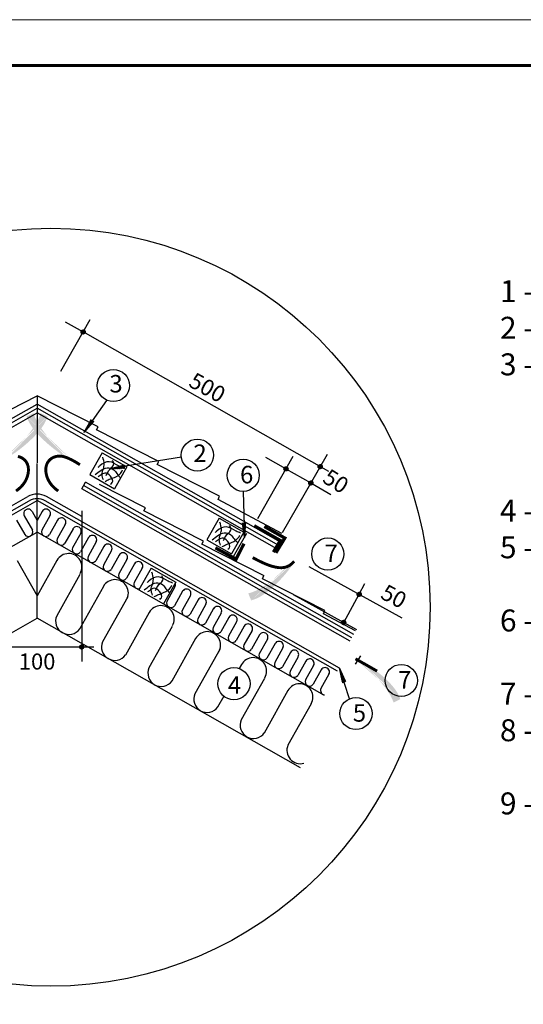
# Model space of a CAD drawing. Units: millimetres. Extents: x -3332883 to 40920555, y -16353787 to 75943.
# Drawn here: x 780707 to 788303, y -156352 to -141488 of the extents above; entities that cross this region are included whole.
import ezdxf

# ---------------------------------------------------------------- set-up
doc = ezdxf.new("R2010")
doc.units = ezdxf.units.MM
for name, color, linetype in [('Plywood', 42, 'Continuous'), ('Setka', 253, 'Continuous'), ('Shing2', 90, 'Continuous'), ('Steel', 24, 'Continuous'), ('Utepl', 2, 'Continuous'), ('Wood', 44, 'Continuous')]:
    doc.layers.add(name, color=color, linetype=linetype)
doc.layers.add('Внутренняя рамка', color=7, linetype='Continuous', lineweight=60)
doc.layers.add('Граница чертежа на печать', color=7, linetype='Continuous', lineweight=15)
doc.styles.get("Standard").update_dxf_attribs({"font": 'isocpeur.TTF'})
doc.styles.add('STYLE1', font='times.ttf')
doc.styles.add('Тех карта', font='isocpeur.TTF', dxfattribs={"height": 265})

# ---------------------------------------------------------------- blocks, each defined once
blk = doc.blocks.new('_Oblique')
at = {"color": 0, "linetype": 'ByBlock', "lineweight": -2}
blk.add_line((-0.5, -0.5), (0.5, 0.5), dxfattribs=at)

msp = doc.modelspace()

# ---------------------------------------------------------------- hatches: boundary and pattern name
h = msp.add_hatch()
h.set_pattern_fill('ANSI31', scale=13.254872, angle=-90, style=0)
h.set_pattern_definition([(315, (751201.8157, -126707.3867), (1.17157627, 1.17157627), [])])
edge = h.paths.add_edge_path()
edge.add_arc((781663.006, -146202.328), 31.419, 0, 360)
h = msp.add_hatch(color=5)
h.paths.add_polyline_path([(780556.153, -148149.865), (780185.804, -148275.975), (780471.92, -148028.971)])
h.paths.add_polyline_path([(780556.153, -148149.865), (780185.804, -148275.975), (780471.92, -148028.971)], flags=16)
h.paths.add_polyline_path([(780556.153, -148149.865), (780185.804, -148275.975), (780471.92, -148028.971)], flags=0)
h.paths.add_polyline_path([(780556.153, -148149.865), (780185.804, -148275.975), (780471.92, -148028.971)], flags=0)
h.paths.add_polyline_path([(780556.153, -148149.865), (780185.804, -148275.975), (780471.92, -148028.971)], flags=0)
h.paths.add_polyline_path([(780556.153, -148149.865), (780185.804, -148275.975), (780471.92, -148028.971)], flags=0)
edge = h.paths.add_edge_path()
edge.add_line((781023.411, -147427.683), (781022.729, -147430.3))
edge.add_line((781022.729, -147430.3), (781008.234, -147472.638))
edge.add_line((781008.234, -147472.638), (780989.146, -147517.187))
edge.add_line((780989.146, -147517.187), (780964.829, -147564.247))
edge.add_line((780964.829, -147564.247), (780934.899, -147613.917))
edge.add_line((780934.899, -147613.917), (780899.993, -147665.509))
edge.add_line((780899.993, -147665.509), (780861.002, -147718.136))
edge.add_line((780861.002, -147718.136), (780818.816, -147770.911))
edge.add_line((780818.816, -147770.911), (780774.325, -147822.948))
edge.add_line((780774.325, -147822.948), (780728.421, -147873.36))
edge.add_line((780728.421, -147873.36), (780681.994, -147921.261))
edge.add_line((780681.994, -147921.261), (780635.934, -147965.763))
edge.add_line((780635.934, -147965.763), (780591.05, -148006.159))
edge.add_line((780591.05, -148006.159), (780547.824, -148042.451))
edge.add_line((780547.824, -148042.451), (780506.655, -148074.82))
edge.add_line((780506.655, -148074.82), (780504.814, -148076.182))
edge.add_line((781127.125, -147476.581), (781120.902, -147495.693))
edge.add_line((781120.902, -147495.693), (781105.18, -147534.398))
edge.add_line((781105.18, -147534.398), (781085.286, -147574.483))
edge.add_line((781085.286, -147574.483), (781060.55, -147616.162))
edge.add_line((781060.55, -147616.162), (781030.301, -147659.647))
edge.add_line((781030.301, -147659.647), (780994.148, -147704.988))
edge.add_line((780994.148, -147704.988), (780952.811, -147751.586))
edge.add_line((780952.811, -147751.586), (780907.288, -147798.677))
edge.add_line((780907.288, -147798.677), (780858.578, -147845.499))
edge.add_line((780858.578, -147845.499), (780807.679, -147891.287))
edge.add_line((780807.679, -147891.287), (780755.591, -147935.281))
edge.add_line((780755.591, -147935.281), (780703.312, -147976.716))
edge.add_line((780703.312, -147976.716), (780651.841, -148014.83))
edge.add_line((780651.841, -148014.83), (780602.071, -148049.025))
edge.add_line((780602.071, -148049.025), (780554.481, -148079.368))
edge.add_line((780554.481, -148079.368), (780520.912, -148099.285))
edge.add_line((781023.411, -147427.683), (781127.125, -147476.581))
h = msp.add_hatch(color=5)
h.paths.add_polyline_path([(781382.325, -148149.865), (781752.675, -148275.975), (781466.559, -148028.971)])
h.paths.add_polyline_path([(781382.325, -148149.865), (781752.675, -148275.975), (781466.559, -148028.971)], flags=16)
h.paths.add_polyline_path([(781382.325, -148149.865), (781752.675, -148275.975), (781466.559, -148028.971)], flags=0)
h.paths.add_polyline_path([(781382.325, -148149.865), (781752.675, -148275.975), (781466.559, -148028.971)], flags=0)
h.paths.add_polyline_path([(781382.325, -148149.865), (781752.675, -148275.975), (781466.559, -148028.971)], flags=0)
h.paths.add_polyline_path([(781382.325, -148149.865), (781752.675, -148275.975), (781466.559, -148028.971)], flags=0)
edge = h.paths.add_edge_path()
edge.add_line((780915.067, -147427.683), (780915.749, -147430.3))
edge.add_line((780915.749, -147430.3), (780930.245, -147472.638))
edge.add_line((780930.245, -147472.638), (780949.332, -147517.187))
edge.add_line((780949.332, -147517.187), (780973.65, -147564.247))
edge.add_line((780973.65, -147564.247), (781003.579, -147613.917))
edge.add_line((781003.579, -147613.917), (781038.485, -147665.509))
edge.add_line((781038.485, -147665.509), (781077.476, -147718.136))
edge.add_line((781077.476, -147718.136), (781119.663, -147770.911))
edge.add_line((781119.663, -147770.911), (781164.153, -147822.948))
edge.add_line((781164.153, -147822.948), (781210.058, -147873.36))
edge.add_line((781210.058, -147873.36), (781256.485, -147921.261))
edge.add_line((781256.485, -147921.261), (781302.545, -147965.763))
edge.add_line((781302.545, -147965.763), (781347.428, -148006.159))
edge.add_line((781347.428, -148006.159), (781390.654, -148042.451))
edge.add_line((781390.654, -148042.451), (781431.823, -148074.82))
edge.add_line((781431.823, -148074.82), (781433.665, -148076.182))
edge.add_line((780811.353, -147476.581), (780817.576, -147495.693))
edge.add_line((780817.576, -147495.693), (780833.299, -147534.398))
edge.add_line((780833.299, -147534.398), (780853.193, -147574.483))
edge.add_line((780853.193, -147574.483), (780877.929, -147616.162))
edge.add_line((780877.929, -147616.162), (780908.177, -147659.647))
edge.add_line((780908.177, -147659.647), (780944.33, -147704.988))
edge.add_line((780944.33, -147704.988), (780985.668, -147751.586))
edge.add_line((780985.668, -147751.586), (781031.191, -147798.677))
edge.add_line((781031.191, -147798.677), (781079.901, -147845.499))
edge.add_line((781079.901, -147845.499), (781130.799, -147891.287))
edge.add_line((781130.799, -147891.287), (781182.887, -147935.281))
edge.add_line((781182.887, -147935.281), (781235.166, -147976.716))
edge.add_line((781235.166, -147976.716), (781286.638, -148014.83))
edge.add_line((781286.638, -148014.83), (781336.407, -148049.025))
edge.add_line((781336.407, -148049.025), (781383.998, -148079.368))
edge.add_line((781383.998, -148079.368), (781417.567, -148099.285))
edge.add_line((780915.067, -147427.683), (780811.353, -147476.581))
h = msp.add_hatch()
h.set_pattern_fill('ANSI31', scale=8.070851, angle=-245.071748, style=0)
h.set_pattern_definition([(67.069817, (762081.0107, -150062.2872), (-0.929136866, 0.393059707), [])])
h.paths.add_polyline_path([(781784.848, -147522.427), (781824.844, -147551.107), (781676.828, -147719.483)])
h = msp.add_hatch()
h.set_pattern_fill('ANSI31', scale=8.070851, angle=-302.7236507, style=0)
h.set_pattern_definition([(356.054303, (771121.9464, -164686.2117), (-0.0694204, -1.00646513), [])])
h.paths.add_polyline_path([(782294.773, -148258.794), (782287.271, -148210.153), (782070.169, -148266.066)])
h = msp.add_hatch()
h.set_pattern_fill('ANSI31', scale=13.254872, angle=-90, style=0)
h.set_pattern_definition([(315, (754262.6222, -128774.0227), (1.17157627, 1.17157627), [])])
edge = h.paths.add_edge_path()
edge.add_arc((784723.813, -148268.964), 31.419, 0, 360)
h = msp.add_hatch()
h.set_pattern_fill('ANSI31', scale=13.254872, angle=-90, style=0)
h.set_pattern_definition([(315, (754778.7293, -128740.1574), (1.17157627, 1.17157627), [])])
edge = h.paths.add_edge_path()
edge.add_arc((785239.92, -148235.099), 31.419, 0, 360)
h = msp.add_hatch()
h.set_pattern_fill('ANSI31', scale=13.254872, angle=-90, style=0)
h.set_pattern_definition([(315, (754638.1693, -128987.4671), (1.17157627, 1.17157627), [])])
edge = h.paths.add_edge_path()
edge.add_arc((785099.36, -148482.409), 31.419, 0, 360)
h = msp.add_hatch()
h.set_pattern_fill('ANSI31', scale=8.070851, angle=-277.9953961, style=0)
h.set_pattern_definition([(80.006535, (799274.7767, -161923.1435), (0.993549585, -0.17507276), [])])
h.paths.add_polyline_path([(784115.93, -149081.748), (784066.769, -149084.083), (784099.497, -149305.867)])
h = msp.add_hatch(color=5)
h.paths.add_polyline_path([(784896.629, -149714.791), (785039.346, -149350.519), (784779.665, -149625.179)])
h.paths.add_polyline_path([(784896.629, -149714.791), (785039.346, -149350.519), (784779.665, -149625.179)], flags=16)
h.paths.add_polyline_path([(784896.629, -149714.791), (785039.346, -149350.519), (784779.665, -149625.179)], flags=0)
h.paths.add_polyline_path([(784896.629, -149714.791), (785039.346, -149350.519), (784779.665, -149625.179)], flags=0)
h.paths.add_polyline_path([(784896.629, -149714.791), (785039.346, -149350.519), (784779.665, -149625.179)], flags=0)
h.paths.add_polyline_path([(784896.629, -149714.791), (785039.346, -149350.519), (784779.665, -149625.179)], flags=0)
edge = h.paths.add_edge_path()
edge.add_line((784154.068, -150148.934), (784156.713, -150148.371))
edge.add_line((784156.713, -150148.371), (784199.663, -150135.804))
edge.add_line((784199.663, -150135.804), (784245.029, -150118.749))
edge.add_line((784245.029, -150118.749), (784293.139, -150096.583))
edge.add_line((784293.139, -150096.583), (784344.112, -150068.929))
edge.add_line((784344.112, -150068.929), (784397.228, -150036.39))
edge.add_line((784397.228, -150036.39), (784451.563, -149999.817))
edge.add_line((784451.563, -149999.817), (784506.191, -149960.059))
edge.add_line((784506.191, -149960.059), (784560.186, -149917.966))
edge.add_line((784560.186, -149917.966), (784612.621, -149874.386))
edge.add_line((784612.621, -149874.386), (784662.571, -149830.171))
edge.add_line((784662.571, -149830.171), (784709.109, -149786.17))
edge.add_line((784709.109, -149786.17), (784751.492, -149743.158))
edge.add_line((784751.492, -149743.158), (784789.7, -149701.616))
edge.add_line((784789.7, -149701.616), (784823.897, -149661.951))
edge.add_line((784823.897, -149661.951), (784825.341, -149660.174))
edge.add_line((784198.229, -150254.752), (784217.603, -150249.399))
edge.add_line((784217.603, -150249.399), (784256.978, -150235.442))
edge.add_line((784256.978, -150235.442), (784297.921, -150217.379))
edge.add_line((784297.921, -150217.379), (784340.676, -150194.552))
edge.add_line((784340.676, -150194.552), (784385.483, -150166.3))
edge.add_line((784385.483, -150166.3), (784432.412, -150132.233))
edge.add_line((784432.412, -150132.233), (784480.831, -150093.044))
edge.add_line((784480.831, -150093.044), (784529.931, -150049.695))
edge.add_line((784529.931, -150049.695), (784578.906, -150003.151))
edge.add_line((784578.906, -150003.151), (784626.948, -149954.374))
edge.add_line((784626.948, -149954.374), (784673.25, -149904.327))
edge.add_line((784673.25, -149904.327), (784717.006, -149853.974))
edge.add_line((784717.006, -149853.974), (784757.407, -149804.278))
edge.add_line((784757.407, -149804.278), (784793.817, -149756.105))
edge.add_line((784793.817, -149756.105), (784826.28, -149709.934))
edge.add_line((784826.28, -149709.934), (784847.693, -149677.299))
edge.add_line((784154.068, -150148.934), (784198.229, -150254.752))
h = msp.add_hatch()
h.set_pattern_fill('ANSI31', scale=13.254872, angle=-90, style=0)
h.set_pattern_definition([(315, (755367.1522, -130667.1602), (1.17157627, 1.17157627), [])])
edge = h.paths.add_edge_path()
edge.add_arc((785828.343, -150162.102), 31.419, 0, 360)
h = msp.add_hatch()
h.set_pattern_fill('ANSI31', scale=13.254872, angle=-90, style=0)
h.set_pattern_definition([(315, (755132.882, -131092.0741), (1.17157627, 1.17157627), [])])
edge = h.paths.add_edge_path()
edge.add_arc((785594.073, -150587.016), 31.419, 0, 360)
h = msp.add_hatch()
h.set_pattern_fill('ANSI31', scale=13.254872, angle=-90, style=0)
h.set_pattern_definition([(315, (751180.1746, -131461.9306), (1.17157627, 1.17157627), [])])
edge = h.paths.add_edge_path()
edge.add_arc((781641.365, -150956.872), 31.419, 0, 360)
h = msp.add_hatch(color=7)
h.paths.add_polyline_path([(785853.269, -151092.643), (785478.561, -150980.142), (785773.506, -151216.533)])
h.paths.add_polyline_path([(785853.269, -151092.643), (785478.561, -150980.142), (785773.506, -151216.533)], flags=16)
h.paths.add_polyline_path([(785853.269, -151092.643), (785478.561, -150980.142), (785773.506, -151216.533)], flags=0)
h.paths.add_polyline_path([(785853.269, -151092.643), (785478.561, -150980.142), (785773.506, -151216.533)], flags=0)
h.paths.add_polyline_path([(785853.269, -151092.643), (785478.561, -150980.142), (785773.506, -151216.533)], flags=0)
h.paths.add_polyline_path([(785853.269, -151092.643), (785478.561, -150980.142), (785773.506, -151216.533)], flags=0)
edge = h.paths.add_edge_path()
edge.add_line((786346.587, -151797.281), (786345.81, -151794.69))
edge.add_line((786345.81, -151794.69), (786329.778, -151752.91))
edge.add_line((786329.778, -151752.91), (786309.077, -151709.088))
edge.add_line((786309.077, -151709.088), (786283.057, -151662.948))
edge.add_line((786283.057, -151662.948), (786251.334, -151614.404))
edge.add_line((786251.334, -151614.404), (786214.567, -151564.121))
edge.add_line((786214.567, -151564.121), (786173.68, -151512.953))
edge.add_line((786173.68, -151512.953), (786129.595, -151461.753))
edge.add_line((786129.595, -151461.753), (786083.233, -151411.376))
edge.add_line((786083.233, -151411.376), (786035.519, -151362.673))
edge.add_line((786035.519, -151362.673), (785987.373, -151316.5))
edge.add_line((785987.373, -151316.5), (785939.719, -151273.709))
edge.add_line((785939.719, -151273.709), (785893.39, -151234.98))
edge.add_line((785893.39, -151234.98), (785848.868, -151200.291))
edge.add_line((785848.868, -151200.291), (785806.544, -151169.446))
edge.add_line((785806.544, -151169.446), (785804.654, -151168.152))
edge.add_line((786448.447, -151744.628), (786441.53, -151725.756))
edge.add_line((786441.53, -151725.756), (786424.404, -151687.652))
edge.add_line((786424.404, -151687.652), (786403.06, -151648.32))
edge.add_line((786403.06, -151648.32), (786376.818, -151607.572))
edge.add_line((786376.818, -151607.572), (786345.002, -151565.22))
edge.add_line((786345.002, -151565.22), (786307.217, -151521.229))
edge.add_line((786307.217, -151521.229), (786264.206, -151476.172))
edge.add_line((786264.206, -151476.172), (786216.994, -151430.775))
edge.add_line((786216.994, -151430.775), (786166.606, -151385.763))
edge.add_line((786166.606, -151385.763), (786114.07, -151341.864))
edge.add_line((786114.07, -151341.864), (786060.41, -151299.802))
edge.add_line((786060.41, -151299.802), (786006.652, -151260.303))
edge.add_line((786006.652, -151260.303), (785953.824, -151224.095))
edge.add_line((785953.824, -151224.095), (785902.839, -151191.739))
edge.add_line((785902.839, -151191.739), (785854.172, -151163.154))
edge.add_line((785854.172, -151163.154), (785819.898, -151144.476))
edge.add_line((786346.587, -151797.281), (786448.447, -151744.628))
h = msp.add_hatch(color=5)
h.paths.add_polyline_path([(785853.269, -151092.643), (785478.561, -150980.142), (785773.506, -151216.533)])
h.paths.add_polyline_path([(785853.269, -151092.643), (785478.561, -150980.142), (785773.506, -151216.533)], flags=16)
h.paths.add_polyline_path([(785853.269, -151092.643), (785478.561, -150980.142), (785773.506, -151216.533)], flags=0)
h.paths.add_polyline_path([(785853.269, -151092.643), (785478.561, -150980.142), (785773.506, -151216.533)], flags=0)
h.paths.add_polyline_path([(785853.269, -151092.643), (785478.561, -150980.142), (785773.506, -151216.533)], flags=0)
h.paths.add_polyline_path([(785853.269, -151092.643), (785478.561, -150980.142), (785773.506, -151216.533)], flags=0)
edge = h.paths.add_edge_path()
edge.add_line((786346.587, -151797.281), (786345.81, -151794.69))
edge.add_line((786345.81, -151794.69), (786329.778, -151752.91))
edge.add_line((786329.778, -151752.91), (786309.077, -151709.088))
edge.add_line((786309.077, -151709.088), (786283.057, -151662.948))
edge.add_line((786283.057, -151662.948), (786251.334, -151614.404))
edge.add_line((786251.334, -151614.404), (786214.567, -151564.121))
edge.add_line((786214.567, -151564.121), (786173.68, -151512.953))
edge.add_line((786173.68, -151512.953), (786129.595, -151461.753))
edge.add_line((786129.595, -151461.753), (786083.233, -151411.376))
edge.add_line((786083.233, -151411.376), (786035.519, -151362.673))
edge.add_line((786035.519, -151362.673), (785987.373, -151316.5))
edge.add_line((785987.373, -151316.5), (785939.719, -151273.709))
edge.add_line((785939.719, -151273.709), (785893.39, -151234.98))
edge.add_line((785893.39, -151234.98), (785848.868, -151200.291))
edge.add_line((785848.868, -151200.291), (785806.544, -151169.446))
edge.add_line((785806.544, -151169.446), (785804.654, -151168.152))
edge.add_line((786448.447, -151744.628), (786441.53, -151725.756))
edge.add_line((786441.53, -151725.756), (786424.404, -151687.652))
edge.add_line((786424.404, -151687.652), (786403.06, -151648.32))
edge.add_line((786403.06, -151648.32), (786376.818, -151607.572))
edge.add_line((786376.818, -151607.572), (786345.002, -151565.22))
edge.add_line((786345.002, -151565.22), (786307.217, -151521.229))
edge.add_line((786307.217, -151521.229), (786264.206, -151476.172))
edge.add_line((786264.206, -151476.172), (786216.994, -151430.775))
edge.add_line((786216.994, -151430.775), (786166.606, -151385.763))
edge.add_line((786166.606, -151385.763), (786114.07, -151341.864))
edge.add_line((786114.07, -151341.864), (786060.41, -151299.802))
edge.add_line((786060.41, -151299.802), (786006.652, -151260.303))
edge.add_line((786006.652, -151260.303), (785953.824, -151224.095))
edge.add_line((785953.824, -151224.095), (785902.839, -151191.739))
edge.add_line((785902.839, -151191.739), (785854.172, -151163.154))
edge.add_line((785854.172, -151163.154), (785819.898, -151144.476))
edge.add_line((786346.587, -151797.281), (786448.447, -151744.628))
h = msp.add_hatch()
h.set_pattern_fill('ANSI31', scale=8.070851, angle=-346.3503815, style=0)
h.set_pattern_definition([(300.176026, (795423.2246, -134199.0747), (0.872141435, 0.507110013), [])])
h.paths.add_polyline_path([(785625.602, -151481.976), (785578.654, -151496.746), (785532.855, -151277.287)])

# ---------------------------------------------------------------- linework, layer by layer
at = {"color": 7, "ltscale": 10}
for p, q in [((781325.523, -146794.927), (781770.414, -146012.158)), ((785368.095, -148308.011), (781662.549, -146201.942)), ((784902.355, -148827.841), (785347.246, -148045.072)), ((781641.342, -148900.698), (781641.342, -151175.208)), ((780296.92, -150956.913), (781641.342, -150956.913)), ((781641.111, -150956.913), (781822.953, -150956.913))]:
    msp.add_line(p, q, dxfattribs=at)
at = {"color": 7}
for p, q in [((780969.239, -147167.228), (780969.239, -148179.363)), ((782018.06, -147235.806), (781680.873, -147715.059)), ((780969.131, -148620.214), (780969.131, -148186.794)), ((783146.595, -148094.165), (782078.615, -148263.288)), ((780969.131, -150522.927), (780969.131, -148620.214)), ((780969.131, -149920.476), (780969.131, -148620.214)), ((784078.178, -148608.053), (784099.496, -149301.019)), ((785773.506, -151216.533), (785853.269, -151092.643)), ((785773.506, -151216.533), (785853.269, -151092.643)), ((785806.544, -151169.446), (785819.898, -151144.476)), ((785806.544, -151169.446), (785819.898, -151144.476)), ((785683.121, -151740.388), (785532.855, -151277.287))]:
    msp.add_line(p, q, dxfattribs=at)
at = {"ltscale": 10}
for p, q in [((784297.584, -149017.707), (784831.139, -148078.937)), ((784723.356, -148268.578), (784420.737, -148096.278)), ((784673.131, -149231.151), (785206.686, -148292.382)), ((784723.274, -148268.721), (785098.822, -148482.165)), ((785098.822, -148482.165), (785401.571, -148654.235)), ((785067.57, -149742.714), (786468.836, -150515.282)), ((785828.195, -150162.249), (785913.335, -149999.913)), ((784833.322, -150167.587), (785784.723, -150692.128)), ((785593.557, -150586.731), (785827.804, -150161.859))]:
    msp.add_line(p, q, dxfattribs=at)
at = {"color": 5, "const_width": 44.023}
for points in [[(780651.614, -148603.164), (780686.624, -148576.029), (780723.263, -148542.658), (780752.717, -148510.476), (780776.071, -148479.231), (780794.413, -148448.672), (780808.829, -148418.547), (780820.233, -148388.677), (780828.832, -148359.174), (780834.663, -148330.218), (780837.758, -148301.995), (780838.153, -148274.685), (780835.881, -148248.473), (780830.978, -148223.541), (780823.477, -148200.072), (780813.424, -148178.238), (780800.91, -148158.163), (780786.04, -148139.963), (780768.915, -148123.752), (780749.638, -148109.644), (780728.314, -148097.753), (780705.044, -148088.194), (780679.931, -148081.081)], [(781286.864, -148603.164), (781251.855, -148576.029), (781215.215, -148542.658), (781185.762, -148510.476), (781162.408, -148479.231), (781144.066, -148448.672), (781129.649, -148418.547), (781118.246, -148388.677), (781109.646, -148359.174), (781103.816, -148330.218), (781100.72, -148301.995), (781100.326, -148274.685), (781102.597, -148248.473), (781107.501, -148223.541), (781115.002, -148200.072), (781125.055, -148178.238), (781137.568, -148158.163), (781152.439, -148139.963), (781169.564, -148123.752), (781188.84, -148109.644), (781210.165, -148097.753), (781233.435, -148088.194), (781258.547, -148081.081), (781285.597, -148076.685), (781315.474, -148075.9), (781349.264, -148079.778), (781388.055, -148089.372), (781432.934, -148105.731), (781484.988, -148129.909), (781545.304, -148162.956), (781614.97, -148205.924)], [(784220.198, -149608.8), (784302.231, -149651.211), (784356.231, -149677.683), (784404.603, -149699.603), (784448.887, -149717.575), (784490.624, -149732.199), (784531.357, -149744.08), (784572.312, -149753.528), (784613.469, -149759.697), (784654.492, -149761.449), (784695.045, -149757.645), (784734.795, -149747.148), (784773.405, -149728.819), (784810.541, -149701.522), (784845.868, -149664.118)], [(786097.682, -151321.546), (785771.479, -151136.146)]]:
    msp.add_lwpolyline(points, dxfattribs=at)
at = {"color": 252, "lineweight": 30, "const_width": 48.51}
msp.add_lwpolyline([(784243.965, -149127.447), (784637.815, -149349.792), (784533.45, -149525.533)], dxfattribs=at)
at = {"color": 7, "const_width": 44.023}
msp.add_lwpolyline([(786097.682, -151321.546), (785771.479, -151136.146)], dxfattribs=at)
msp.add_circle((781177.159, -150357.204), 5720.882)
at = {"color": 7}
for centre, radius in [((781663.006, -146202.328), 31.419), ((782119.402, -147011.494), 242.62), ((783386.918, -148060.861), 242.62), ((784078.178, -148365.433), 242.62), ((784723.813, -148268.964), 31.419), ((785239.92, -148235.099), 31.419), ((785099.36, -148482.409), 31.419), ((785353.496, -149554.469), 242.62), ((785828.343, -150162.102), 31.419), ((785594.073, -150587.016), 31.419), ((781641.365, -150956.872), 31.419), ((783938.415, -151511.561), 242.62), ((786462.69, -151463.114), 242.62), ((785779.393, -151963.089), 242.62)]:
    msp.add_circle(centre, radius, dxfattribs=at)
at = {"layer": 'Plywood'}
for p, q in [((777332.36, -149356.732), (780969.239, -147289.691)), ((784606.118, -149356.732), (780969.239, -147289.691)), ((777359.652, -149405.074), (780969.239, -147353.544)), ((777388.803, -149456.711), (780969.239, -147421.749)), ((784578.827, -149405.074), (780969.239, -147353.544)), ((784549.676, -149456.711), (780969.239, -147421.749)), ((781641.342, -148568.849), (781698.073, -148469.034)), ((785745.815, -150769.591), (781698.073, -148469.034)), ((785689.084, -150869.406), (781641.342, -148568.849)), ((785717.973, -150818.578), (781670.231, -148518.02))]:
    msp.add_line(p, q, dxfattribs=at)
at = {"layer": 'Setka', "color": 252}
msp.add_line((783912.746, -149629.426), (784133.12, -149241.889), dxfattribs=at)
at = {"layer": 'Shing2'}
for p, q in [((780046.809, -147634.204), (780969.239, -147167.228)), ((781890.717, -147634.204), (780969.239, -147167.711)), ((781864.952, -147681.382), (781890.717, -147634.204)), ((782805.357, -148157.457), (781864.952, -147681.382)), ((782779.593, -148204.636), (782805.357, -148157.457)), ((783719.998, -148680.711), (782779.593, -148204.636)), ((782602.693, -148854.685), (781907.737, -148502.867)), ((783698.527, -148732.178), (783719.998, -148680.711)), ((784662.485, -149243.67), (783698.527, -148732.178)), ((782576.929, -148901.864), (782602.693, -148854.685)), ((783480.937, -149359.513), (782576.929, -148901.864)), ((783455.173, -149406.692), (783480.937, -149359.513)), ((784395.578, -149882.767), (783455.173, -149406.692)), ((784369.813, -149929.945), (784391.284, -149878.478)), ((785310.218, -150406.02), (784369.813, -149929.945)), ((785288.748, -150457.488), (785310.218, -150406.02)), ((785769.869, -150712.778), (785288.748, -150457.488))]:
    msp.add_line(p, q, dxfattribs=at)
at = {"layer": 'Steel', "const_width": 48.51}
for points in [[(784396.124, -149138.419), (784705.909, -149313.306), (784571.22, -149537.52)], [(783658.234, -149461.214), (783970.683, -149631.295), (784089.486, -149398.274)]]:
    msp.add_lwpolyline(points, dxfattribs=at)
at = {"layer": 'Utepl', "linetype": 'Continuous'}
for p, q in [((780892.114, -148911.05), (780969.131, -149048.736)), ((781046.149, -148911.05), (780969.131, -149048.736)), ((780659.967, -149042.992), (780781.562, -149260.37)), ((780775.706, -148977.211), (780897.333, -149194.57)), ((781162.557, -148977.211), (781040.929, -149194.57)), ((781278.295, -149042.992), (781156.7, -149260.37)), ((779434.488, -150094.889), (780969.131, -149222.666)), ((782503.774, -150094.889), (780969.131, -149222.666)), ((781394.703, -149109.153), (781273.108, -149326.531)), ((781510.92, -149174.156), (781389.325, -149391.533)), ((781627.328, -149240.317), (781505.276, -149458.485)), ((781743.088, -149306.11), (781621.493, -149523.488)), ((781859.963, -149371.487), (781737.466, -149590.451)), ((781974.833, -149438.872), (781853.237, -149656.251)), ((782092.122, -149503.509), (781969.656, -149722.418)), ((780669.841, -149651.109), (780969.131, -150186.009)), ((781268.421, -149651.109), (780969.131, -150186.009)), ((782207.023, -149570.838), (782085.427, -149788.217)), ((782324.312, -149635.476), (782201.846, -149854.384)), ((782439.213, -149702.804), (782317.617, -149920.183)), ((782556.088, -149768.181), (782434.036, -149986.351)), ((781613.301, -149862.736), (781264.554, -150486.027)), ((781968.392, -150044.53), (781607.866, -150688.873)), ((783048.651, -150051.231), (782927.023, -150268.59)), ((783164.389, -150117.011), (783042.794, -150334.389)), ((782336.628, -150199.584), (781956.812, -150878.402)), ((783281.655, -150181.613), (783160.028, -150398.973)), ((783397.394, -150247.394), (783275.799, -150464.772)), ((782876.36, -150306.651), (785298.697, -151683.4)), ((783513.802, -150313.555), (783392.207, -150530.933)), ((783630.018, -150378.558), (783508.423, -150595.935)), ((776993.946, -152782.247), (780969.131, -150522.927)), ((784944.317, -152782.247), (780969.131, -150522.927)), ((782660.65, -150436.906), (782300.124, -151081.249)), ((783746.426, -150444.719), (783624.375, -150662.887)), ((783862.186, -150510.512), (783740.591, -150727.89)), ((783005.529, -150648.533), (782656.783, -151271.824)), ((783979.062, -150575.889), (783856.565, -150794.853)), ((784093.932, -150643.274), (783972.336, -150860.653)), ((784211.22, -150707.911), (784088.755, -150926.82)), ((783360.621, -150830.327), (783000.095, -151474.67)), ((784326.121, -150775.24), (784204.525, -150992.619)), ((784443.41, -150839.878), (784320.944, -151058.786)), ((783728.856, -150985.381), (783349.041, -151664.199)), ((784558.311, -150907.207), (784436.715, -151124.585)), ((784675.186, -150972.584), (784553.134, -151190.753)), ((784790.501, -151039.173), (784668.905, -151256.552)), ((784907.376, -151104.55), (784785.324, -151322.719)), ((784052.878, -151222.703), (784019.251, -151282.803)), ((785022.691, -151171.139), (784901.095, -151388.518)), ((785139.566, -151236.516), (785017.514, -151454.686)), ((785254.881, -151303.106), (785133.285, -151520.485)), ((784397.758, -151434.33), (784049.012, -152057.621)), ((785371.756, -151368.483), (785249.704, -151586.652)), ((783785.748, -151700.126), (783692.353, -151867.046)), ((784752.849, -151616.124), (784392.323, -152260.467)), ((785102.109, -151814.628), (784753.362, -152437.918))]:
    msp.add_line(p, q, dxfattribs=at)
for centre, radius, start, end in [((780833.472, -148943.36), 66.954, 28.8536619, 210.3703153), ((781104.791, -148943.36), 66.954, 329.6296847, 151.1463381), ((781336.926, -149075.296), 66.954, 329.6296847, 151.1463381), ((780835.964, -149221.34), 66.954, 215.6571819, 23.5667954), ((781102.299, -149221.34), 66.954, 156.4332046, 324.3428181), ((781569.097, -149207.259), 66.96, 330.4160876, 151.1408534), ((781334.478, -149353.3), 66.954, 156.4332046, 324.3428181), ((781801.282, -149339.221), 66.96, 330.4160876, 151.1408534), ((781566.646, -149485.254), 66.954, 156.4332046, 324.3428181), ((782033.477, -149471.19), 66.96, 330.4160876, 151.1408534), ((781444.364, -149748.049), 200.882, 329.6296847, 151.1463381), ((781798.836, -149617.221), 66.954, 156.4332046, 324.3428181), ((782265.667, -149603.157), 66.96, 330.4160876, 151.1408534), ((782497.857, -149735.123), 66.96, 330.4160876, 151.1408534), ((782031.026, -149749.187), 66.954, 156.4332046, 324.3428181), ((782144.335, -150141.47), 200.882, 329.6296847, 151.1463381), ((782263.215, -149881.154), 66.954, 156.4332046, 324.3428181), ((782495.405, -150013.12), 66.954, 156.4332046, 285.7966398), ((782990.015, -150018.933), 66.954, 329.6296847, 20.0291919), ((783223.02, -150149.316), 66.954, 329.6296847, 151.1463381), ((782988.392, -150295.359), 66.954, 156.4332046, 324.3428181), ((783456.025, -150279.698), 66.954, 329.6296847, 151.1463381), ((782836.593, -150533.846), 200.882, 329.6296847, 151.1463381), ((783221.397, -150425.742), 66.954, 156.4332046, 324.3428181), ((783688.195, -150411.661), 66.96, 330.4160876, 151.1408534), ((781448.682, -150566.343), 200.882, 156.4332046, 324.3428181), ((783453.576, -150557.702), 66.954, 156.4332046, 324.3428181), ((783920.381, -150543.623), 66.96, 330.4160876, 151.1408534), ((783685.744, -150689.656), 66.954, 156.4332046, 324.3428181), ((784152.576, -150675.593), 66.96, 330.4160876, 151.1408534), ((783536.564, -150927.267), 200.882, 329.6296847, 151.1463381), ((783917.934, -150821.623), 66.954, 156.4332046, 324.3428181), ((784384.766, -150807.559), 66.96, 330.4160876, 151.1408534), ((782140.939, -150958.718), 200.882, 156.4332046, 324.3428181), ((784150.124, -150953.589), 66.954, 156.4332046, 324.3428181), ((784616.956, -150939.525), 66.96, 330.4160876, 151.1408534), ((784849.145, -151071.492), 66.96, 330.4160876, 151.1408534), ((784228.822, -151319.643), 200.882, 329.6296847, 151.1463381), ((784382.314, -151085.556), 66.954, 156.4332046, 324.3428181), ((785081.335, -151203.458), 66.96, 330.4160876, 151.1408534), ((782840.91, -151352.14), 200.882, 156.4332046, 324.3428181), ((784614.504, -151217.522), 66.954, 156.4332046, 324.3428181), ((785313.525, -151335.425), 66.96, 330.4160876, 151.1408534), ((784846.694, -151349.489), 66.954, 156.4332046, 324.3428181), ((785078.883, -151481.455), 66.954, 156.4332046, 324.3428181), ((784928.793, -151713.064), 200.882, 329.6296847, 151.1463381), ((785311.073, -151613.422), 66.954, 156.4332046, 261.2267615), ((783533.168, -151744.515), 200.882, 156.4332046, 324.3428181), ((784233.139, -152137.937), 200.882, 156.4332046, 324.3428181), ((784937.49, -152518.234), 200.882, 156.4332046, 286.1732877)]:
    msp.add_arc(centre, radius, start, end, dxfattribs=at)
at = {"layer": 'Wood', "linetype": 'Continuous'}
for p, q in [((781948.501, -148028.415), (781762.309, -148356.013)), ((781948.501, -148028.415), (782321.087, -148240.177)), ((782321.087, -148240.177), (782134.895, -148567.774)), ((781762.309, -148356.013), (782134.895, -148567.774)), ((776435.37, -151324.126), (780969.131, -148747.336)), ((785502.892, -151324.126), (780969.131, -148747.336)), ((783715.882, -149011.804), (783529.69, -149339.402)), ((783715.882, -149011.804), (784088.468, -149223.566)), ((784088.468, -149223.566), (783902.276, -149551.163)), ((783529.69, -149339.402), (783902.276, -149551.163)), ((782689.966, -149767.292), (782503.774, -150094.889)), ((782689.966, -149767.292), (783062.552, -149979.053)), ((782503.774, -150094.889), (782876.36, -150306.651)), ((783062.552, -149979.053), (782876.36, -150306.651))]:
    msp.add_line(p, q, dxfattribs=at)
at = {"layer": 'Wood', "color": 1, "linetype": 'Continuous'}
for p, q in [((776383.272, -151213.412), (780827.813, -148687.331)), ((780296.92, -149065.524), (780849.281, -148751.586)), ((785532.855, -151277.287), (781088.981, -148751.586)), ((781641.342, -148989.067), (781110.45, -148687.331))]:
    msp.add_line(p, q, dxfattribs=at)
for centre, radius in [((780969.131, -148937.528), 287.349), ((780969.131, -148962.457), 242.55)]:
    msp.add_arc(centre, radius, 60.3880114, 119.6119886, dxfattribs=at)
at = {"layer": 'Wood', "linetype": 'Continuous'}
for points in [[(782270.532, -148253.889), (782205.172, -148225.715), (782057.794, -148161.683), (781915.541, -148220.592), (781887.347, -148248.766)], [(781969.366, -148435.738), (781948.861, -148353.778), (781968.085, -148269.256), (781982.182, -148197.541), (781959.114, -148089.968)], [(782011.658, -148367.865), (782065.483, -148276.94), (782128.279, -148189.857), (782105.211, -148142.474)], [(781843.774, -148356.339), (781929.638, -148292.307), (782024.473, -148252.608), (782124.434, -148282.062), (782171.852, -148340.971), (782227.991, -148403.975)], [(782077.017, -148499.77), (782102.648, -148476.718), (782074.454, -148379.39), (781991.153, -148332.007), (781920.667, -148369.145), (781891.191, -148388.355)], [(781994.997, -148458.789), (782057.794, -148426.774), (782134.687, -148398.6), (782247.464, -148310.236), (782258.998, -148284.624)], [(783736.747, -149419.127), (783716.243, -149337.167), (783735.466, -149252.645), (783749.563, -149180.93), (783726.495, -149073.357)], [(784037.913, -149237.277), (783972.553, -149209.104), (783825.175, -149145.072), (783682.922, -149203.981), (783654.728, -149232.155)], [(783779.039, -149351.254), (783832.864, -149260.329), (783895.66, -149173.246), (783872.592, -149125.863)], [(783611.155, -149339.728), (783697.019, -149275.696), (783791.854, -149235.997), (783891.815, -149265.451), (783939.233, -149324.36), (783995.372, -149387.364)], [(783844.398, -149483.159), (783870.029, -149460.107), (783841.835, -149362.779), (783758.534, -149315.396), (783688.048, -149352.534), (783658.573, -149371.744)], [(783762.378, -149442.178), (783825.175, -149410.163), (783902.068, -149381.989), (784014.845, -149293.625), (784026.379, -149268.013)], [(783011.997, -149992.765), (782946.638, -149964.591), (782799.259, -149900.56), (782657.006, -149959.469), (782628.812, -149987.642)], [(782710.832, -150174.615), (782690.327, -150092.654), (782709.55, -150008.133), (782723.647, -149936.417), (782700.579, -149828.844)], [(782753.123, -150106.741), (782806.948, -150015.816), (782869.744, -149928.734), (782846.676, -149881.35)], [(782585.239, -150095.215), (782671.103, -150031.184), (782765.938, -149991.484), (782865.9, -150020.939), (782913.317, -150079.848), (782969.456, -150142.852)], [(782818.482, -150238.646), (782844.113, -150215.595), (782815.919, -150118.267), (782732.618, -150070.883), (782662.133, -150108.022), (782632.657, -150127.231)], [(782736.463, -150197.666), (782799.259, -150165.65), (782876.152, -150137.476), (782988.929, -150049.113), (783000.463, -150023.5)]]:
    msp.add_spline(points, degree=3, dxfattribs=at)
at = {"layer": 'Внутренняя рамка'}
msp.add_lwpolyline([(774286.944, -181901.822), (774286.944, -142180.232), (799891.454, -142180.232), (799891.454, -181901.822), (774286.944, -181901.822)], dxfattribs=at)
at = {"layer": 'Граница чертежа на печать'}
msp.add_lwpolyline([(771518.889, -182593.836), (771518.889, -141488.219), (800583.467, -141488.219), (800583.467, -182593.836), (771518.889, -182593.836)], dxfattribs=at)

# ---------------------------------------------------------------- block references
at = {"color": 7, "ltscale": 10, "xscale": 218.2949999999832, "yscale": 218.2949999999832, "zscale": 218.2949999999832, "rotation": 285.3880113844999}
msp.add_blockref('_Oblique', (781528.661, -146126.204), dxfattribs=at)

# ---------------------------------------------------------------- texts
at = {"lineweight": 25, "insert": (787950.542, -145420.98), "char_height": 331.330847, "width": 10540.10411, "attachment_point": 1}
msp.add_mtext('1 - стропильная балка;\\P2 - брусок 50х50мм;\\P\\pxi-3,l3;3 - {\\C256;\\c0;основание под черепицу: ориентированно- стружечная плита (ОСП-3) или фанера повышенной влагостойкости (ФСФ) толщиной от 9 мм};   \\P\\pi0,l0,ql;4 - утеплитель;\\P\\pi-3,l3,q*;5 - диффузионная мембрана с функцией гидро- ветрозащиты Difbar;\\P\\pi-2,l2;6 - сетка алюминиевая от насекомых, ширина 20см;\\P7 - направление движения воздуха;\\P\\pi-3,l3;8 - фартук S8 конькового аэратора, развертка 5см;\\P9 - самоклеющаяся лента Eloten на бутиловой основе.', dxfattribs=at)
at = {"color": 7, "char_height": 264.13695, "width": 167.17759, "attachment_point": 1, "style": 'STYLE1'}
for s, insert in [('{\\fISOCPEUR|b0|i0|c204|p34;3}', (782059.636, -146851.595)), ('{\\fISOCPEUR|b0|i0|c204|p34;2}', (783327.153, -147900.962)), ('{\\fISOCPEUR|b0|i0|c204|p34;6}', (784030.193, -148223.554)), ('{\\fISOCPEUR|b0|i0|c204|p34;7}', (785305.512, -149412.589)), ('{\\fISOCPEUR|b0|i0|c204|p34;4}', (783847.075, -151399.135)), ('{\\fISOCPEUR|b0|i0|c204|p34;7}', (786414.706, -151321.235)), ('{\\fISOCPEUR|b0|i0|c204|p34;5}', (785731.409, -151821.21))]:
    msp.add_mtext(s, dxfattribs=dict(at, insert=insert))
at = {"lineweight": 25, "char_height": 242.6874, "attachment_point": 5, "style": 'Тех карта'}
for s, insert, rotation in [('\\A1;500', (783537.839, -147040.705), 331.1569741), ('\\A1;50', (785476.235, -148454.868), 327.7296426), ('\\A1;50', (786350.487, -150192.97), 332.1175112)]:
    msp.add_mtext(s, dxfattribs=dict(at, insert=insert, rotation=rotation))
at = {"lineweight": 25, "insert": (780969.131, -151177.097), "char_height": 242.6874, "attachment_point": 5, "style": 'Тех карта'}
msp.add_mtext('\\A1;100', dxfattribs=at)

doc.saveas('drawing.dxf')
